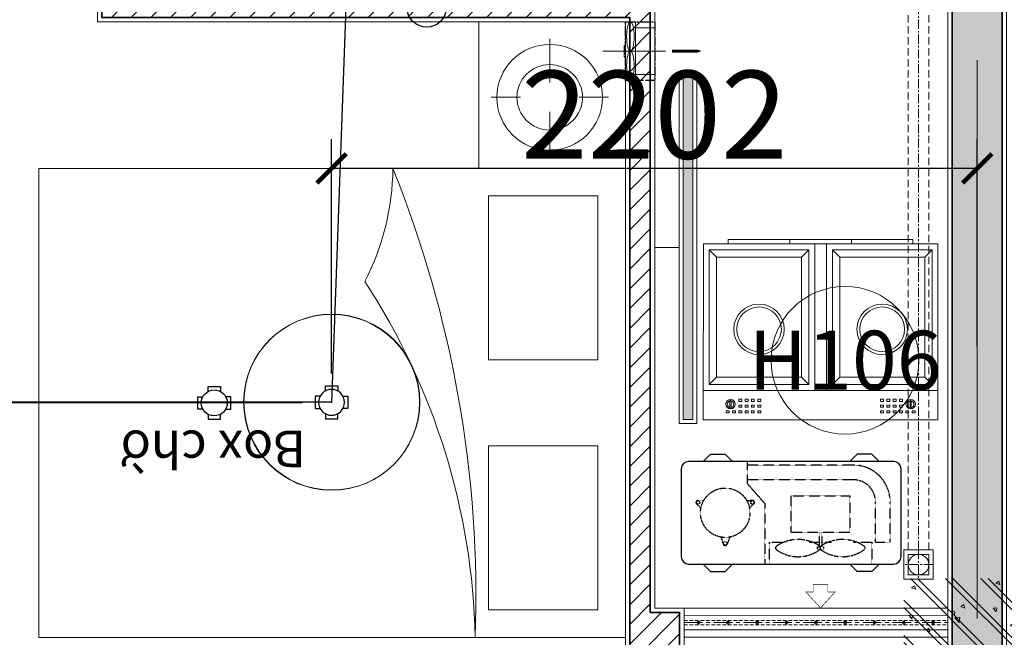
# Model space of a CAD drawing. Units: inches. Extents: x -568516 to 78396, y -120298 to 86082.
# Drawn here: x -522044 to -518686, y 13427 to 15534 of the extents above; entities that cross this region are included whole.
import ezdxf
from ezdxf.enums import TextEntityAlignment as Align

# ---------------------------------------------------------------- set-up
doc = ezdxf.new("R2010")
doc.units = ezdxf.units.IN
doc.header["$MEASUREMENT"] = 0
doc.set_wipeout_variables(frame=1)
for name, pattern in [('ACAD_ISO03W100', [30, 12, -18]), ('BLOCK A1-TYPICAL 3-22FL$0$DASHED2', [0.375, 0.25, -0.125]), ('BLOCK B2-GRID$0$CENTER2', [28.575000000000003, 19.05, -3.175, 3.175, -3.175]), ('BLOCK B2-TYPICAL 3-22FL$0$CENTER', [50.800000000000004, 31.75, -6.349999999999999, 6.349999999999999, -6.349999999999999]), ('BLOCK B2-TYPICAL 3-22FL$0$HIDDEN', [0.375, 0.25, -0.125]), ('BLOCK B2-TYPICAL 3-22FL$0$HIDDEN2', [0.1875, 0.125, -0.0625]), ('BORDER2', [0.875, 0.25, -0.125, 0.25, -0.125, 0, -0.125]), ('CENTER', [50.800000000000004, 31.75, -6.349999999999999, 6.349999999999999, -6.349999999999999]), ('CONTINOUS', [0])]:
    doc.linetypes.add(name, pattern=pattern)
doc.layers.get('Defpoints').update_dxf_attribs({"color": 6, "lineweight": 0})
for name, color, linetype in [('AC-Drain', 4, 'CENTER'), ('BLOCK B2-TYPICAL 3-22FL$0$H-TXT50', 8, 'Continuous'), ('BLOCK B2-TYPICAL 3-22FL$0$M-TXT-35', 8, 'Continuous'), ('Cốc chia ngả', 6, 'Continuous'), ('e-LINE SOCKET', 8, 'BORDER2'), ('Ống âm sàn', 6, 'CONTINOUS')]:
    doc.layers.add(name, color=color, linetype=linetype)
for name, color, linetype, lineweight in [('ANCILLARY BLOCK(BMT)', 8, 'Continuous', 20), ('BLOCK B1-Col-2-4FL$0$Nqh-A-Col', 8, 'Continuous', 35), ('BLOCK B1-Col-2-4FL$0$Nqh-A-Hatch', 8, 'Continuous', 5), ('BLOCK B1-TYPICAL  3-22FL - FUR$0$Nqh-A-Furn', 8, 'Continuous', 9), ('BLOCK B2-GRID$0$Nqh-S-Grid', 8, 'BLOCK B2-GRID$0$CENTER2', 13), ('BLOCK B2-TYPICAL 3-22FL$0$Nqh-A-Flor-Accs', 8, 'Continuous', 5), ('BLOCK B2-TYPICAL 3-22FL$0$Nqh-A-Flor-Hral', 8, 'Continuous', 15), ('BLOCK B2-TYPICAL 3-22FL$0$Nqh-A-Flor-Strs-2', 8, 'Continuous', 9), ('BLOCK B2-TYPICAL 3-22FL$0$Nqh-A-Wall', 8, 'Continuous', 35), ('BLOCK B2-TYPICAL 3-22FL$0$Nqh-A-Wall-Patt', 8, 'Continuous', 5), ('BLOCK B2-TYPICAL 3-22FL$0$Nqh-A-Wall-Patt-2', 8, 'Continuous', 9), ('BLOCK B2-TYPICAL 3-22FL$0$Nqh-A-Wall-Patt-3', 8, 'Continuous', 9), ('BLOCK B2-TYPICAL 3-22FL$0$Nqh-A-Win-Iden', 8, 'Continuous', 13), ('den hq1.2', 8, 'Continuous', 9), ('e-LINE DEN', 8, 'ACAD_ISO03W100', 15), ('E-TEXT', 8, 'Continuous', 15), ('LINE BAO CHAY CHINH', 1, 'FR_LINE', 35), ('MVAC Quat hut toilet', 40, 'Continuous', 5)]:
    doc.layers.add(name, color=color, linetype=linetype, lineweight=lineweight)
doc.styles.add('Arial', font='arial.ttf')
doc.styles.add('BLOCK B2-TYPICAL 3-22FL$0$Standard', font='VNI-Avo.TTF')
doc.styles.get("Standard").update_dxf_attribs({"font": 'arial.ttf'})
doc.linetypes.add('FR_LINE', pattern='A,12.7,-4.08,["FR",Standard,S=2.54,R=0,X=-1.54,Y=-1.27],-5.08', length=21.86)
doc.dimstyles.new('TƯỜNG 1 -100', dxfattribs={"dimscale": 100, "dimtxt": 3, "dimasz": 1, "dimexe": 1, "dimexo": 1, "dimgap": 0.3, "dimtad": 1, "dimdec": 0, "dimdsep": 46, "dimtxsty": 'Standard', "dimblk": 'ARCHTICK', "dimcen": 0.09, "dimclrd": 7, "dimclre": 7, "dimclrt": 256, "dimadec": 0, "dimazin": 0, "dimtfac": 1, "dimtdec": 0, "dimtix": 1, "dimtmove": 2, "dimatfit": 1, "dimldrblk": 'ARCHTICK', "dimfxl": 1, "dimtolj": 1, "dimtzin": 0, "dimlwd": -1, "dimlwe": -1, "dimarcsym": 0})

# ---------------------------------------------------------------- blocks, each defined once
blk = doc.blocks.new('*U220')
blk.add_wipeout([(-50.00000000000014, 0), (449.99999999999966, 0), (449.99999999999983, 1400), (-49.99999999999997, 1400)])
at = {"layer": 'BLOCK B1-Col-2-4FL$0$Nqh-A-Hatch'}
h = blk.add_hatch(dxfattribs=at)
h.set_pattern_fill('CHAU-01', color=256, scale=20, style=0, pattern_type=2)
h.set_pattern_definition([(49.99999999999999, (-1.70530256582424e-13, -1.13686837721616e-13), (143.4520365201507, -12.55042699651902), [15, -165]), (355, (-1.70530256582424e-13, -1.13686837721616e-13), (-27.7502667226, 150.4384267400024), [12, -132]), (100.4514, (11.95433599999983, -1.045868000000114), (115.7018763428043, 137.8879084121907), [12.748038, -140.2284224]), (46.18420000000002, (-1.70530256582424e-13, 39.99999999999989), (213.4482097251289, -33.10380286580362), [22.49999999999999, -247.4999999999999]), (96.6356, (17.78734899999984, 37.24133859999989), (186.9325411097407, 194.8235741800883), [19.1220576, -210.3426]), (351.1842, (-1.70530256582424e-13, 39.99999999999989), (186.9323890267254, 194.8237201850649), [18, -198]), (21, (19.99999999999983, 29.99999999999989), (119.3814104236923, -80.52377813306776), [15, -165]), (326.0000000000001, (19.99999999999983, 29.99999999999989), (48.66306638431634, 145.0300090093706), [12, -132]), (71.4514, (29.94844659999983, 23.28967879999989), (168.044525716298, 64.50609934199048), [12.748038, -140.2284224]), (37.50000000000001, (-1.70530256582424e-13, -1.13686837721616e-13), (2.431971063458134, 66.5787707662623), [0, -130.4, 0, -134, 0, -132.5]), (7.499999999999999, (-1.70530256582424e-13, -1.13686837721616e-13), (52.61390748842972, 78.88234237647205), [0, -76.39999999999999, 0, -127.4, 0, -50.5]), (327.5, (-44.60000000000017, -1.13686837721616e-13), (106.7644872344818, -4.510974346875951), [0, -50, 0, -156, 0, -207]), (317.5, (-64.60000000000016, -1.13686837721616e-13), (116.6372338684772, 20.02099646646354), [0, -65, 0, -103.6, 0, -147]), (45, (-1.70530256582424e-13, -1.13686837721616e-13), (-60.10407640085653, 60.10407640085654), []), (45, (-1.70530256582424e-13, 24.49999999999989), (-60.10407640085653, 60.10407640085654), [])])
h.paths.add_polyline_path([(-50.00000000000011, 0), (449.9999999999998, -1.13686837721616e-13), (449.9999999999999, 1400), (-49.99999999999989, 1400)])
blk = doc.blocks.new('BLOCK B2-TYPICAL 3-22FL$0$B1-A1c')
at = {"layer": 'BLOCK B2-TYPICAL 3-22FL$0$Nqh-A-Wall-Patt-3'}
h = blk.add_hatch(dxfattribs=at)
h.set_pattern_fill('ANSI38', color=256, scale=10, style=0)
h.set_pattern_definition([(135, (237.1357177747886, 15.23705129326845), (22.45064030267288, 22.45064030267288), []), (45.00000000000001, (237.1357177747886, 15.23705129326845), (67.35192090801864, 22.45064030267289), [79.375, -47.625])])
h.paths.add_polyline_path([(-7132.853533535264, 9685.254088149683), (-6962.853616766501, 9685.254088149683), (-6962.86429909493, 185.2371099625452), (-6962.86429909493, 15.23705129339214), (-7132.86426557738, 15.23705129339214)])
h.paths.add_polyline_path([(-2932.867485856055, 8515.228542164929), (-2862.864282208833, 8515.228542164929), (-2862.864282223763, 6215.227815305785), (-2932.867485856055, 6215.227815305785)])
h.paths.add_polyline_path([(-2932.867485856055, 5285.227815305785), (-2862.864282223389, 5285.227815305785), (-2862.864282223109, 4585.227815305814), (-2932.867485856055, 4585.227815305785)])
h.paths.add_polyline_path([(67.13571779515041, 8515.228542164929), (67.13559848534715, 8585.228542164929), (67.14299595053308, 9515.255452305879), (67.1420765523253, 9685.268157386978), (237.1357176557176, 9685.269076682089), (237.1357177747886, 15.23705129326845), (67.13571778427286, 15.237051293283)])
at = {"layer": 'BLOCK B2-TYPICAL 3-22FL$0$Nqh-A-Wall', "flags": 128}
blk.add_lwpolyline([(-2932.852267132141, 2035.308937889276), (-2862.86428222205, 2035.308937889276), (-2862.864282221293, 185.2213511834489), (-2762.857379009365, 185.2350099359974), (-2762.857379009365, 115.0167095788347), (-2862.864282222581, 115.0167095788347), (-2862.864282222581, 15.23705129339942), (-7132.86426557738, 15.23705129339214), (-7132.853533535264, 9685.254088149683), (-6962.853616766501, 9685.254088149683), (-6962.86429909493, 185.2371099625452), (-2932.852267132141, 185.2233501013252)], close=True, dxfattribs=at)
at = {"layer": 'BLOCK B2-TYPICAL 3-22FL$0$Nqh-A-Wall-Patt-2', "linetype": 'Continuous'}
blk.add_lwpolyline([(-2947.852267132141, 2050.308937889276), (-2847.864282222057, 2050.308937889276), (-2847.864282221301, 200.2233999948076), (-2747.857379009365, 200.2370587473561), (-2747.857379009365, 100.0167095788347), (-2847.864282222581, 100.0167095788347), (-2847.864282222581, 0.2370512933994178), (-7147.864282224793, 0.2370512933921418), (-7147.853516887873, 9700.254088149683), (-6947.853599899681, 9700.254088149683), (-6947.864282228169, 200.2370587473633), (-2947.852267132141, 200.2234013166235)], close=True, dxfattribs=at)
blk = doc.blocks.new('*U502')
at = {"flags": 128}
for points in [[(900.1447190907747, 100), (0, 100)], [(900.1447190907747, 74.99999999999636), (0, 74.99999999999636)], [(900.1447190907747, 24.99999999999636), (0, 24.99999999999636)], [(900.1447190907747, 0), (0, 0)]]:
    blk.add_lwpolyline(points, dxfattribs=at)
at = {"color": 251, "linetype": 'BLOCK B2-TYPICAL 3-22FL$0$HIDDEN', "ltscale": 50, "flags": 128}
for points in [[(900.1447190907747, 57.49999999999636), (0, 57.49999999999636)], [(900.1447190907747, 42.49999999999636), (0, 42.49999999999636)]]:
    blk.add_lwpolyline(points, dxfattribs=at)
at = {"color": 251, "linetype": 'BLOCK B2-TYPICAL 3-22FL$0$CENTER', "ltscale": 2, "flags": 128}
for points in [[(900.1447190907747, 49.99999999999636), (0, 49.99999999999636)], [(50.14471909077474, 44.99999999999636), (50.14471909077474, 54.99999999999636)], [(150.1447190907747, 44.99999999999636), (150.1447190907747, 57.49999999999636)], [(150.1447190907747, 44.99999999999636), (150.1447190907747, 54.99999999999636)], [(250.1447190907747, 44.99999999999636), (250.1447190907747, 54.99999999999636)], [(350.1447190907747, 44.99999999999636), (350.1447190907747, 54.99999999999636)], [(450.1447190907747, 44.99999999999636), (450.1447190907747, 54.99999999999636)], [(550.1447190907747, 44.99999999999636), (550.1447190907747, 54.99999999999636)], [(650.1447190907746, 44.99999999999636), (650.1447190907746, 54.99999999999636)], [(750.1447190907746, 44.99999999999636), (750.1447190907746, 54.99999999999636)], [(850.1447190907746, 44.99999999999636), (850.1447190907746, 54.99999999999636)]]:
    blk.add_lwpolyline(points, dxfattribs=at)
at = {"color": 251}
for centre in [(50.14471909077474, 49.99999999999636), (150.1447190907747, 49.99999999999636), (150.1447190907747, 49.99999999999636), (250.1447190907747, 49.99999999999636), (350.1447190907747, 49.99999999999636), (450.1447190907747, 49.99999999999636), (550.1447190907747, 49.99999999999636), (650.1447190907746, 49.99999999999636), (750.1447190907746, 49.99999999999636), (850.1447190907746, 49.99999999999636)]:
    blk.add_circle(centre, 5, dxfattribs=at)
blk = doc.blocks.new('*U501')
at = {"color": 251, "linetype": 'BLOCK B2-TYPICAL 3-22FL$0$HIDDEN2', "ltscale": 3}
for p, q in [((225, 350), (225, 275)), ((587.5, 337.4999999999927), (225, 337.5)), ((587.5, 287.4999999999927), (225, 287.5)), ((225, 275), (285, 206.25)), ((285, 206.25), (285, 0)), ((375, 108.0886981942458), (375, 233.0886981942458)), ((375, 233.0886981942458), (575, 233.0886981942458)), ((575, 233.0886981942458), (575, 108.0886981942458)), ((662.5, 75), (662.5, 212.4999999999927)), ((712.5, 75), (712.5, 212.4999999999927)), ((575, 108.0886981942458), (375, 108.0886981942458)), ((470, 108.0886981942458), (470, 59.08869819424581)), ((480, 108.0886981942458), (480, 59.08869819424581)), ((300, 75), (300, 0)), ((300, 75), (361.3132473673904, 75)), ((435.7542286867392, 75), (512.7795093403402, 75.00000000000364)), ((587.2204906596598, 75.00000000000364), (650, 75)), ((650, 75), (650, 0)), ((662.5, 75), (712.5, 75))]:
    blk.add_line(p, q, dxfattribs=at)
at = {"color": 251, "linetype": 'Continuous', "ltscale": 3}
for points in [[(75, 350), (100, 375), (150, 375), (175, 350)], [(675, 350), (650, 375), (600, 375), (575, 350)], [(75, 0), (100, -25), (150, -25), (175, 0)], [(675, 0), (650, -25), (600, -25), (575, 0)]]:
    blk.add_lwpolyline(points, dxfattribs=at)
at = {"color": 251}
for points in [[(750, 25), (750, 325, 0.4142135623730958), (725, 350), (25, 350, 0.4142135623730952), (0, 325), (0, 25, 0.4142135623730952), (25, 0), (46.06939561344916, 0)], [(46.06939561344916, 0), (725, 0, 0.4142135623730958), (750, 25)]]:
    blk.add_lwpolyline(points, format="xyb", dxfattribs=at)
at = {"color": 251, "linetype": 'BLOCK B2-TYPICAL 3-22FL$0$HIDDEN2', "ltscale": 3}
for points in [[(67.18822194677341, 191.1312053667461), (51.32311909945565, 206.515417046583, -0.5351837584879708), (56.2767954027513, 217.1386101609678), (75.77898949212977, 215.1295679542091)], [(232.8117780532266, 191.1312053667461), (248.6768809005443, 206.515417046583, 0.5351837584879708), (243.7232045972487, 217.1386101609678), (224.2210105078702, 215.1295679542091)], [(165.9578969915892, 92.14780540864012), (155.6691034291434, 66.4663452716195, -0.5351837584879708), (143.9608563808724, 67.02140555657752), (136.7016334668369, 91.67956989700906)]]:
    blk.add_lwpolyline(points, format="xyb", dxfattribs=at)
blk.add_lwpolyline([(465, 51.08869819424581), (465, 59.08869819424581), (485, 59.08869819424581), (485, 51.08869819424581), (465, 51.08869819424581)], dxfattribs=at)
at = {"color": 251, "const_width": 2}
blk.add_lwpolyline([(450, -70), (500, -70), (500, -95), (525, -95), (475, -150), (425, -95), (450, -95)], close=True, dxfattribs=at)
at = {"color": 251, "linetype": 'BLOCK B2-TYPICAL 3-22FL$0$HIDDEN2', "ltscale": 3}
for centre, radius in [((150, 175), 84.375), ((57.34102162257477, 210.1757881693484), 5.624999999999998), ((242.6589783774252, 210.1757881693484), 5.624999999999998), ((150, 70.64662443019188), 5.624999999999998)]:
    blk.add_circle(centre, radius, dxfattribs=at)
for centre, radius, start, end in [((587.5, 212.4999999999927), 125, 0, 90), ((587.5, 212.4999999999927), 75, 0, 90), ((398.5337380270648, -46.27373013244505), 130.1648460214085, 54.81681779046764, 125.1831822095324), ((550, -46.27373013399483), 130.1648460229581, 54.81681779000591, 125.1831822099941), ((329.2358175214176, 55.11182875448867), 7.583779437718385, 138.7533485049769, 221.2466514950231), ((398.5337380270794, 150.1118287594945), 125.0000000050088, 233.1301023543248, 306.8698976456752), ((480.8973284279346, 55.11182875448867), 7.731654582745024, 139.707337219649, 220.292662780351), ((467.6364095991303, 55.11182875448867), 7.731654582745024, 319.707337219649, 40.29266278035099), ((550, 150.1118287587415), 125.0000000042593, 233.1301023543248, 306.8698976456752), ((619.2979205056472, 55.11182875448867), 7.583779437718385, 318.753348505135, 41.246651494865)]:
    blk.add_arc(centre, radius, start, end, dxfattribs=at)
at = {"layer": 'BLOCK B2-TYPICAL 3-22FL$0$M-TXT-35', "style": 'BLOCK B2-TYPICAL 3-22FL$0$Standard', "width": 0.8}
blk.add_attdef('CDU', (775, -400), '', height=350, dxfattribs=at)
blk = doc.blocks.new('*U143')
at = {"color": 250, "linetype": 'BLOCK B2-TYPICAL 3-22FL$0$CENTER'}
for p, q in [((1.818989403545856e-12, -50), (1.818989403545856e-12, 50.00000000000728)), ((50, 0), (-49.99999999999636, 0))]:
    blk.add_line(p, q, dxfattribs=at)
for points in [[(50, 50.00000000000728), (50, -50), (-49.99999999999636, -50), (-49.99999999999636, 50.00000000000728)], [(35.00000000000182, 35), (35.00000000000182, -35), (-34.99999999999818, -35), (-34.99999999999818, 35)]]:
    blk.add_lwpolyline(points, close=True)
at = {"color": 250, "linetype": 'BLOCK B2-TYPICAL 3-22FL$0$HIDDEN', "ltscale": 100, "flags": 128}
for points in [[(50, 35), (2372.222141400227, 34.99999999999272)], [(50, -35), (2372.222141400227, -35.00000000000728)]]:
    blk.add_lwpolyline(points, dxfattribs=at)
at = {"color": 250, "linetype": 'BLOCK B2-TYPICAL 3-22FL$0$CENTER', "flags": 128}
blk.add_lwpolyline([(50, 0), (2316.362141400297, -4.038778236036335e-12)], dxfattribs=at)
blk.add_circle((1.818989403545856e-12, 0), 34.99999999999999)
blk = doc.blocks.new('BLOCK B2-TYPICAL 3-22FL$0$B1-A1b')
at = {"layer": 'BLOCK B2-TYPICAL 3-22FL$0$Nqh-A-Wall-Patt'}
h = blk.add_hatch(dxfattribs=at)
h.set_pattern_fill('ANSI31', color=256, scale=15, style=0)
h.set_pattern_definition([(135, (7285.00800916594, -85.14982692000194), (33.67596045400932, 33.67596045400933), [])])
h.paths.add_polyline_path([(5165.017496897453, 9584.850456424945), (6184.997326574441, 9584.869723674165), (6185.007900933349, 8314.735359684957), (6100.007909855129, 8314.734702569338), (6084.995606942532, 8314.734702569789), (6085.007782502165, 5214.842575800882), (6015.003782702406, 5214.842575800882), (6015.003782702406, 6214.844214509059), (4285.010607868047, 6214.844214509059), (4285.010607868047, 6114.844214509059), (4215.010607868047, 6114.844214509059), (4215.010607868047, 6284.844214509059), (6015.010574410662, 6284.844214509059), (6015.017555873506, 9414.850173080114), (5165.017496897453, 9414.850173080114)])
h.paths.add_polyline_path([(2315.011394631743, 9584.87893816932), (3635.017455720303, 9584.857987245829), (3635.017455720303, 9414.850173080114), (3185.011229444604, 9414.850173080114), (3115.008025790896, 9414.850149350503), (2315.008596618816, 9414.850172643368)])
h.paths.add_polyline_path([(185.0082556545167, 9584.882029487257), (785.0080446664215, 9584.881218356422), (785.0081383575234, 9414.850163376883), (185.008025790954, 9414.850163376883)], flags=17)
h.paths.add_polyline_path([(3115.034223360635, 4484.841513812229), (3185.011229444615, 4484.840937092515), (4215.010607868047, 4484.840937092522), (4215.010607868047, 5284.844214509059), (4285.010607868047, 5284.844214509059), (4285.010607868047, 4484.840937092522), (6015.007929561129, 4484.840937092522), (6015.008571256702, 4584.842575800794), (6085.006148757013, 4584.842575800787), (6085.007873689123, 4414.840937092515), (3185.037638691276, 4414.840937092515), (3185.033703476169, 3914.923662596026), (3115.029526348328, 3914.923662596026)], flags=17)
h.paths.add_polyline_path([(3115.022701319089, 3084.923662596026), (3185.027169938112, 3084.923662596026), (3185.026776356084, 3034.924247351308), (6015.007822676525, 3034.840493156153), (6015.007822676525, 3584.840937092507), (6085.007822676525, 3584.8409370925), (6085.007822676525, 2964.840920293122), (3185.026224687237, 2964.841981724559), (3185.025438156947, 2864.923662596026), (3115.020892350651, 2864.923662596026)], flags=17)
h.paths.add_polyline_path([(184.977994893743, -85.14982691999467), (184.9779948937357, 84.91023627224786), (1885.001122597449, 84.85017308012903), (1885.001122597449, 14.7386682618162), (1785.001122597449, 14.7386682618162), (1785.001122597449, -85.14982691990008)])
h.paths.add_polyline_path([(3185.003554041978, 84.83494771767437), (3185.003554053965, 84.83647060058865), (7115.008042683483, 84.85023306247604), (7115.008042683483, -85.14982691990008), (3015.00802581113, -85.14982691987097), (3015.00802581113, 14.62983136556431), (2915.001122597914, 14.62983136556431), (2915.001122597914, 84.84915617857769), (3114.998032842625, 84.83549878242047)])
at = {"layer": 'BLOCK B2-TYPICAL 3-22FL$0$Nqh-A-Wall-Patt-3'}
h = blk.add_hatch(dxfattribs=at)
h.set_pattern_fill('ANSI38', color=256, scale=15, style=0)
h.set_pattern_definition([(135, (7285.00800916594, -85.14982692000194), (33.67596045400932, 33.67596045400933), []), (45.00000000000001, (7285.00800916594, -85.14982692000194), (101.027881362028, 33.67596045400933), [119.0625, -71.4375])])
h.paths.add_polyline_path([(15.00802593283152, 9584.882259308055), (185.0082556545167, 9584.882029487257), (185.008025790954, 9414.850163376883), (185.00802581264, 484.6221339942567), (184.9779948937321, 484.6821971873578), (184.9779948937357, 84.91023627224786), (184.9779948937467, -85.14982691998739), (15.00802581376047, -85.14982692000194)])
h.paths.add_polyline_path([(3115.008025790896, 9414.850149350503), (3185.011229444604, 9414.850149350503), (3185.011229444608, 6114.840937092515), (3115.00802581232, 6114.840937092515)])
h.paths.add_polyline_path([(3115.039992448052, 5184.840937092515), (3185.011229444615, 5184.840937092515), (3185.011229444615, 4484.840937092515), (3115.034223360635, 4484.841513812229)])
h.paths.add_polyline_path([(3115.013245347665, 1934.923662596026), (3185.018117445619, 1934.923662596026), (3185.003554053965, 84.83647060058865), (3114.99803285535, 84.83704622685764)])
h.paths.add_polyline_path([(7114.997360355053, 9584.865249321228), (7284.997277123824, 9584.865249321228), (7285.00800916594, -85.14982691988553), (7115.008042683483, -85.14982691988553), (7115.008042683483, 84.85023306247604)])
at = {"layer": 'BLOCK B2-TYPICAL 3-22FL$0$Nqh-A-Flor-Strs-2', "flags": 128}
blk.add_lwpolyline([(6199.849956880069, 8399.735471465196), (7099.994675650451, 8399.759488390562)], dxfattribs=at)
at = {"layer": 'BLOCK B2-TYPICAL 3-22FL$0$Nqh-A-Wall', "linetype": 'Continuous'}
for points in [[(3115.013245347665, 1934.923662596026), (3114.998032842625, 84.83549878242047), (2915.001122597914, 84.84915617857769), (2915.001122597914, 14.62983136556431), (3015.00802581113, 14.62983136556431), (3015.00802581113, -85.14982691987097), (7285.00800916594, -85.14982691988553), (7284.997277123824, 9584.865249321228), (7114.997360355053, 9584.865249321228), (7115.008042683483, 84.85023306247604), (3185.003554053965, 84.83647060058865), (3185.018117445619, 1934.923662596026)], [(6015.003782702406, 6214.844214509059), (4285.010607868047, 6214.844214509059), (4285.010607868047, 6114.844214509059), (4215.010607868047, 6114.844214509059), (4215.010607868047, 6284.844214509059), (6015.010574410662, 6284.844214509059), (6015.017555873506, 9414.850173080114), (5165.017496897453, 9414.850173080114), (5165.017496897453, 9584.850456424945), (6184.997326574441, 9584.869723674165), (6185.007900933349, 8314.735359684957), (6100.007909855129, 8314.734702569338), (6084.995606942532, 8314.734702569789), (6085.007782502165, 5214.842575800882), (6015.003782702406, 5214.842575800882), (6015.003782702406, 6214.844214509059)]]:
    blk.add_lwpolyline(points, close=True, dxfattribs=at)
at = {"layer": 'BLOCK B2-TYPICAL 3-22FL$0$Nqh-A-Wall-Patt-2', "linetype": 'Continuous'}
blk.add_lwpolyline([(3100.013368685915, 1949.923662596026), (3099.998156189296, 99.83652312951017), (2900.001122597914, 99.85018053408567), (2900.001122597914, -0.3701686344356858), (3000.00802581113, -0.3701686344356858), (3000.00802581113, -100.149826919871), (7300.008025813346, -100.1498269198855), (7299.997260476426, 9599.865249321228), (7099.997343488234, 9599.865249321228), (7100.008025816722, 99.85018053408567), (3200.003672130832, 99.83652312951017), (3200.018235522071, 1949.923662596026), (3100.013368685915, 1949.923662596026)], dxfattribs=at)
blk.add_lwpolyline([(6000.0097675535, 6199.842575800787), (6000.010409248956, 6199.844214509059), (4300.010607868047, 6199.844214509059), (4300.010607868047, 6099.844214509059), (4200.010607868047, 6099.844214509059), (4200.010607868047, 6299.844214509059), (6000.010607868047, 6299.844214509059), (6000.017522416041, 9399.850173080114), (5150.017496897453, 9399.850173080114), (5150.017496897453, 9599.850173080114), (6199.997201691811, 9599.870007021986), (6200.008025813695, 8299.735475647067), (6100.008025816722, 8299.734702569789), (6099.995665858696, 8299.734702569789), (6100.00784141833, 5199.842575800882), (6000.003782702406, 5199.842575800882), (6000.003782702406, 6199.842571414745), (6000.009765835981, 6199.842571414745)], close=True, dxfattribs=at)
at = {"layer": 'BLOCK B2-TYPICAL 3-22FL$0$H-TXT50', "xscale": -1, "rotation": 180}
blk.add_blockref('*U501', (6190.563440933904, 8149.786625689412), dxfattribs=at)
at = {"layer": 'BLOCK B2-TYPICAL 3-22FL$0$Nqh-A-Flor-Accs', "xscale": -1, "rotation": 90}
blk.add_blockref('*U143', (6999.9973437687, 8151.668425591568), dxfattribs=at)
at = {"layer": 'BLOCK B2-TYPICAL 3-22FL$0$Nqh-A-Flor-Hral', "xscale": -0.9999999999999999, "rotation": 0.001528719139799671}
blk.add_blockref('*U502', (7099.997343768679, 8299.759488426156), dxfattribs=at)
blk = doc.blocks.new('BLOCK B2-TYPICAL 3-22FL$0$KHCUA')
blk.add_circle((0, 0), 150)
at = {"style": 'BLOCK B2-TYPICAL 3-22FL$0$Standard', "width": 1.00076000019908}
blk.add_attdef('1A', text='', height=100, rotation=5.549528700635343e-06, dxfattribs=at).set_placement((0, 0), align=Align.MIDDLE_CENTER)
blk = doc.blocks.new('BLOCK B1-TYPICAL  3-22FL - FUR$0$giuong doi')
at = {"layer": 'BLOCK B1-TYPICAL  3-22FL - FUR$0$Nqh-A-Furn'}
for points in [[(-2100.000000951812, -799.9999999997672), (-99.99999999999999, -799.9999999997672), (-100, 799.9999999998836), (-2100.000000951812, 799.9999999998836)], [(-566.666666666977, 146.6666666665114), (-566.6666666669771, 706.6666666666279), (-193.3333333330229, 706.6666666666279), (-193.3333333330229, 146.6666666665114)], [(-566.6666666669771, -146.6666666673264), (-566.6666666669771, -706.6666666674428), (-193.3333333330229, -706.6666666674428), (-193.3333333330229, -146.6666666673264)]]:
    blk.add_lwpolyline(points, close=True, dxfattribs=at)
for centre, radius, start, end in [((-2916.402253068052, 849.709820238757), 2304.893598574207, 326.754579059453, 358.7639356219258), ((-4527.534540842287, 662.2397079133661), 3917.874270829255, 338.085274069382, 2.01485803001984), ((-1744.300000000745, -806.7374999986496), 851.433275151621, 0.4532549668957833, 27.47773176323451)]:
    blk.add_arc(centre, radius, start, end, dxfattribs=at)
blk = doc.blocks.new('BLOCK B1-TYPICAL  3-22FL - FUR$0$TAB')
at = {"layer": 'BLOCK B1-TYPICAL  3-22FL - FUR$0$Nqh-A-Furn'}
for p, q in [((-7.893314771354198, 57.4033508413122), (-7.893314771354198, 207.4033508413122)), ((-107.8933147713542, 7.403350841312204), (-207.8933147713542, 7.403350841312204)), ((92.1066852286458, 7.403350841312204), (192.1066852286458, 7.403350841312204)), ((-7.893314771354198, -42.5966491586878), (-7.893314771354198, -192.5966491586878))]:
    blk.add_line(p, q, dxfattribs=at)
blk.add_lwpolyline([(-250, -250), (250, -250), (250, 250), (-250, 250)], close=True, dxfattribs=at)
for radius in [180.2775637731995, 111.8033988749895]:
    blk.add_circle((-7.893314771354198, 7.403350841312204), radius, dxfattribs=at)
blk = doc.blocks.new('BLOCK B1-TYPICAL  3-22FL - FUR$0$may giat')
at = {"layer": 'BLOCK B1-TYPICAL  3-22FL - FUR$0$Nqh-A-Furn'}
for p, q in [((-900.0000000000073, -700.0000000000009), (-900.0000000000036, -100.0000000000009)), ((-900.0000000000036, -100.0000000000009), (-100.0000000000036, -100.0000000000009)), ((-100.0000000000618, -700), (-100.0000000000036, -100.0000000000009)), ((-805.1810959455943, -138.9504356001853), (-809.1810959455943, -138.9504356001853)), ((-809.1810959455943, -138.9504356001853), (-809.1810959455979, -165.9504356002435)), ((-805.1810959455943, -165.9504356002444), (-809.1810959455979, -165.9504356002435)), ((-807.1810959456488, -163.9504356002444), (-807.1810959456488, -163.9504356002444)), ((-805.1810959455943, -138.9504356001853), (-805.1810959455943, -165.9504356002444)), ((-194.8189040543584, -138.9504356002444), (-190.8189040543548, -138.9504356002444)), ((-194.8189040543584, -138.9504356002444), (-194.8189040543548, -165.9504356002444)), ((-194.8189040543548, -165.9504356002444), (-190.8189040543548, -165.9504356002444)), ((-192.8189040543548, -163.9504356001862), (-192.8189040543548, -163.9504356001862)), ((-190.8189040543548, -138.9504356002444), (-190.8189040543548, -165.9504356002444)), ((-900.0000000000073, -200.0000000000591), (-100.0000000000036, -200.0000000000591)), ((-520.0000000000036, -199.9999999999418), (-519.9999999999491, -700)), ((-480.0000000000073, -199.9999999999418), (-480.0000000000073, -700)), ((-855.0000000000036, -245.0000000000009), (-880.0000000000036, -220.0000000000009)), ((-565.0000000000073, -245.0000000000009), (-539.9999999999454, -220)), ((-434.9999999999454, -245.0000000000582), (-459.9999999999454, -220)), ((-145.0000000000036, -245.0000000000582), (-120.0000000000036, -220.0000000000591)), ((-855.0000000000036, -655), (-880.0000000000618, -680.0000000000009)), ((-565.0000000000036, -655.0000000000582), (-539.9999999999491, -680.0000000000009)), ((-435.0000000000036, -655.0000000000582), (-460.0000000000036, -680)), ((-145.0000000000073, -655), (-120.0000000000073, -680.0000000000009)), ((-900.0000000000073, -700.0000000000009), (-100.0000000000618, -700)), ((-814.8189040543002, -714.9504356002435), (-814.8189040542966, -700)), ((-605.1810959456525, -714.9504356002444), (-605.1810959457107, -700)), ((-394.818904054413, -714.9504356003017), (-394.8189040544094, -700.0000000000591)), ((-185.1810959456525, -714.9504356002435), (-185.1810959456525, -700.0000000000591)), ((-814.8189040543002, -714.9504356002435), (-605.1810959456525, -714.9504356002444)), ((-730.0977011816613, -714.9500626400113), (-185.1810959456525, -714.9500626362869)), ((-185.1810959456525, -714.9504356002435), (-394.818904054413, -714.9504356003017))]:
    blk.add_line(p, q, dxfattribs=at)
for points in [[(-812.1810959456525, -123.9504356002444), (-812.1810959456525, -130.9504356002444), (-822.1810959456525, -130.9504356002435), (-822.1810959456525, -123.9504356002435)], [(-790.1810959456525, -123.9504356002435), (-790.1810959456525, -130.9504356002444), (-800.1810959456525, -130.9504356002435), (-800.1810959456525, -123.9504356002444)], [(-769.1810959456561, -123.9504356002435), (-769.1810959456561, -130.9504356001862), (-779.1810959456561, -130.9504356002444), (-779.1810959456561, -123.9504356002444)], [(-747.1810959456525, -123.9504356002444), (-747.1810959456525, -130.9504356001853), (-757.1810959456525, -130.9504356001862), (-757.1810959456525, -123.9504356002444)], [(-726.1810959456525, -123.9504356002444), (-726.1810959456525, -130.9504356001862), (-736.1810959456525, -130.9504356002444), (-736.1810959456525, -123.9504356002435)], [(-704.1810959456525, -123.9504356002444), (-704.1810959456525, -130.9504356001862), (-714.1810959456525, -130.9504356001853), (-714.1810959456525, -123.9504356002435)], [(-295.8189040543548, -123.9504356003026), (-295.8189040543548, -130.9504356002435), (-285.8189040543548, -130.9504356002435), (-285.8189040543548, -123.9504356003017)], [(-273.8189040543584, -123.9504356003026), (-273.8189040543584, -130.9504356002435), (-263.8189040543584, -130.9504356002435), (-263.8189040543584, -123.9504356003026)], [(-252.8189040543584, -123.9504356003026), (-252.8189040543584, -130.9504356002435), (-242.8189040543548, -130.9504356002435), (-242.8189040543548, -123.9504356003026)], [(-230.8189040543512, -123.9504356003017), (-230.8189040543512, -130.9504356002435), (-220.8189040542929, -130.9504356002435), (-220.8189040542966, -123.9504356003017)], [(-209.8189040543548, -123.9504356003017), (-209.8189040543548, -130.9504356002435), (-199.8189040543548, -130.9504356002435), (-199.8189040543548, -123.9504356003017)], [(-187.8189040543548, -123.9504356003017), (-187.8189040543548, -130.9504356002435), (-177.8189040542966, -130.9504356002435), (-177.8189040542966, -123.9504356003008)], [(-769.1810959456525, -142.9504356002444), (-769.1810959456525, -149.9504356003017), (-779.1810959456525, -149.9504356003017), (-779.1810959456525, -142.9504356002444)], [(-769.1810959456525, -162.9504356002435), (-769.1810959456561, -169.9504356001862), (-779.1810959456561, -169.9504356002444), (-779.1810959456525, -162.9504356002444)], [(-747.1810959456525, -142.9504356002435), (-747.1810959456525, -149.9504356003017), (-757.1810959456525, -149.9504356003017), (-757.1810959456525, -142.9504356002444)], [(-747.1810959456525, -162.9504356002444), (-747.1810959456525, -169.9504356001853), (-757.1810959456525, -169.9504356001862), (-757.1810959456525, -162.9504356002444)], [(-726.1810959456525, -142.9504356002444), (-726.1810959456525, -149.9504356003017), (-736.1810959456525, -149.9504356003017), (-736.1810959456525, -142.9504356002444)], [(-726.1810959456525, -162.9504356002444), (-726.1810959456525, -169.9504356001862), (-736.1810959456525, -169.9504356002444), (-736.1810959456525, -162.9504356002444)], [(-704.1810959456525, -142.9504356002435), (-704.1810959456561, -149.9504356002435), (-714.1810959456561, -149.9504356002435), (-714.1810959456561, -142.9504356002435)], [(-704.1810959456525, -162.9504356002444), (-704.1810959456525, -169.9504356001853), (-714.1810959456525, -169.9504356001853), (-714.1810959456525, -162.9504356002435)], [(-295.8189040543548, -142.9504356002435), (-295.8189040543548, -149.9504356002444), (-285.8189040543548, -149.9504356002435), (-285.8189040543548, -142.9504356002435)], [(-295.8189040543584, -162.9504356003017), (-295.8189040543584, -169.9504356002435), (-285.8189040543584, -169.9504356002435), (-285.8189040543584, -162.9504356003008)], [(-273.8189040543548, -142.9504356002435), (-273.8189040543548, -149.9504356002435), (-263.8189040543548, -149.9504356002435), (-263.8189040543548, -142.9504356002435)], [(-273.8189040543548, -162.9504356003017), (-273.8189040543548, -169.9504356002435), (-263.8189040543548, -169.9504356002435), (-263.8189040543548, -162.9504356003017)], [(-252.8189040543584, -142.9504356002435), (-252.8189040543584, -149.9504356002435), (-242.8189040543548, -149.9504356002435), (-242.8189040543548, -142.9504356002435)], [(-252.8189040543548, -162.9504356003017), (-252.8189040543548, -169.9504356002435), (-242.8189040543512, -169.9504356002435), (-242.8189040543548, -162.9504356003017)], [(-230.8189040543548, -142.9504356002435), (-230.8189040543548, -149.9504356002435), (-220.8189040543548, -149.9504356002444), (-220.8189040543548, -142.9504356002435)], [(-230.8189040543548, -162.9504356003008), (-230.8189040543548, -169.9504356002435), (-220.8189040543548, -169.9504356002435), (-220.8189040543548, -162.9504356003017)], [(-880.0000000000618, -680.0000000000009), (-880.0000000000036, -220.0000000000009), (-539.9999999999454, -220), (-539.9999999999491, -680.0000000000009)], [(-459.9999999999454, -220), (-460.0000000000036, -680), (-120.0000000000073, -680.0000000000009), (-120.0000000000036, -220.0000000000591)], [(-855.0000000000036, -655), (-855.0000000000036, -245.0000000000009), (-565.0000000000073, -245.0000000000009), (-565.0000000000036, -655.0000000000582)], [(-434.9999999999454, -245.0000000000582), (-435.0000000000036, -655.0000000000582), (-145.0000000000073, -655), (-145.0000000000036, -245.0000000000582)]]:
    blk.add_lwpolyline(points, close=True, dxfattribs=at)
for centre, radius in [((-807.1810959456525, -152.9504356003026), 16), ((-192.8189040543548, -152.9504356002444), 16), ((-710.0000000000036, -408.8071040101349), 86.18109594566549), ((-710.0000000000036, -408.8071040101349), 76.18109594566549), ((-290.0000000000036, -408.8071040092627), 86.18109594566549), ((-290.0000000000036, -408.8071040092627), 76.18109594566549)]:
    blk.add_circle(centre, radius, dxfattribs=at)
for centre, start, end in [((-807.1810959456525, -152.9504356003026), 100.4756816797349, 259.52431832047), ((-807.1810959456525, -152.9504356003026), 280.4756816797349, 79.52431832047004), ((-192.8189040543548, -152.9504356002444), 100.4756816797349, 259.52431832047), ((-192.8189040543548, -152.9504356002444), 280.4756816797349, 79.52431832047004)]:
    blk.add_arc(centre, 11, start, end, dxfattribs=at)
blk = doc.blocks.new('BLOCK B1-TYPICAL  3-22FL - FUR$0$TYPE A1 2B-7-12')
at = {"layer": 'BLOCK B1-TYPICAL  3-22FL - FUR$0$Nqh-A-Furn'}
blk.add_blockref('BLOCK B1-TYPICAL  3-22FL - FUR$0$giuong doi', (6100.013615620519, 7599.8445568713), dxfattribs=at)
at = {"layer": 'BLOCK B1-TYPICAL  3-22FL - FUR$0$Nqh-A-Furn', "extrusion": (0, 0, -1), "xscale": -1, "zscale": -1, "rotation": 359.9973235797005}
blk.add_blockref('BLOCK B1-TYPICAL  3-22FL - FUR$0$may giat', (-7165.900569700367, 7757.586526852618), dxfattribs=at)
at = {"layer": 'BLOCK B1-TYPICAL  3-22FL - FUR$0$Nqh-A-Furn', "linetype": 'Continuous'}
blk.add_blockref('BLOCK B1-TYPICAL  3-22FL - FUR$0$TAB', (5750.010607868047, 6549.844214509059), dxfattribs=at)
blk = doc.blocks.new('DAU BAO NHIET LOAI THUONG')
at = {"layer": 'ANCILLARY BLOCK(BMT)', "color": 1, "linetype": 'Continuous'}
blk.add_circle((50, -6.123233995736765e-15), 375, dxfattribs=at)
blk = doc.blocks.new('_ARCHTICK')
at = {"color": 0, "linetype": 'ByBlock', "const_width": 0.15}
blk.add_lwpolyline([(-0.5, -0.5), (0.5, 0.5)], dxfattribs=at)
blk = doc.blocks.new('*D538')
at = {"layer": 'Defpoints', "color": 0}
for p in [(-520980.5654030864, 14226.4396675211), (-522178.6675350174, 12226.49736142243), (-521510.0158731457, 12226.49736142243)]:
    blk.add_point(p, dxfattribs=at)
at = {"layer": 'Ống âm sàn', "color": 7}
for p, q in [((-521080.5654030864, 14226.4396675211), (-522278.6675350174, 14226.4396675211)), ((-522178.6675350174, 14226.4396675211), (-522178.6675350174, 12226.49736142243)), ((-521610.0158731457, 12226.49736142243), (-522278.6675350174, 12226.49736142243))]:
    blk.add_line(p, q, dxfattribs=at)
at = {"layer": 'Ống âm sàn', "color": 7, "xscale": 100, "yscale": 100, "zscale": 100}
for p, rotation in [((-522178.6675350174, 14226.4396675211), 90), ((-522178.6675350174, 12226.49736142243), 270)]:
    blk.add_blockref('_ARCHTICK', p, dxfattribs=dict(at, rotation=rotation))
at = {"layer": 'Ống âm sàn', "insert": (-522361.8394313339, 13226.46851447168), "char_height": 300, "attachment_point": 5, "rotation": 90}
blk.add_mtext('\\A1;2000', dxfattribs=at)
blk = doc.blocks.new('*D539')
at = {"layer": 'Defpoints', "color": 0}
for p in [(-520980.5654030864, 15026.56477064364), (-518778.5812136685, 14318.66165634337), (-520980.5654030864, 14226.4396675211)]:
    blk.add_point(p, dxfattribs=at)
at = {"layer": 'Ống âm sàn', "color": 7}
for p, q in [((-520980.5654030864, 14326.4396675211), (-520980.5654030864, 15126.56477064364)), ((-518778.5812136685, 14418.66165634337), (-518778.5812136685, 15126.56477064364)), ((-518778.5812136685, 15026.56477064364), (-520980.5654030864, 15026.56477064364))]:
    blk.add_line(p, q, dxfattribs=at)
at = {"layer": 'Ống âm sàn', "color": 7, "xscale": 100, "yscale": 100, "zscale": 100, "rotation": 180}
blk.add_blockref('_ARCHTICK', (-520980.5654030864, 15026.56477064364), dxfattribs=at)
at = {"layer": 'Ống âm sàn', "color": 7, "xscale": 100, "yscale": 100, "zscale": 100}
blk.add_blockref('_ARCHTICK', (-518778.5812136685, 15026.56477064364), dxfattribs=at)
at = {"layer": 'Ống âm sàn', "insert": (-519879.5733083774, 15209.73666696015), "char_height": 300, "attachment_point": 5}
blk.add_mtext('\\A1;2202', dxfattribs=at)
blk = doc.blocks.new('fsfsf')
at = {"layer": 'Cốc chia ngả'}
for points in [[(3778905.431905516, -747724.9517649761), (3778905.431905516, -747690.906033793), (3778821.064420707, -747690.906033793), (3778821.064420707, -747724.9517649761)], [(3778785.395305564, -747760.6208801186), (3778751.349574381, -747760.6208801186), (3778751.349574381, -747844.9883649284), (3778785.395305564, -747844.9883649284)], [(3778941.101020659, -747760.6208801186), (3778975.146751842, -747760.6208801186), (3778975.146751842, -747844.9883649284), (3778941.101020659, -747844.9883649284)], [(3778905.431905516, -747880.6574800708), (3778905.431905516, -747914.703211254), (3778821.064420707, -747914.703211254), (3778821.064420707, -747880.6574800708)]]:
    blk.add_lwpolyline(points, dxfattribs=at)
blk.add_circle((3778863.248163112, -747802.8046225235), 88.54679865250822, dxfattribs=at)
blk = doc.blocks.new('DHKK Agribank An Phu$0$FV20LUT2')
at = {"color": 8, "ltscale": 800}
blk.add_line((4.656613e-10, -168.0819537566276), (0, 155.2467345759505), dxfattribs=at)
at = {"ltscale": 800}
for p, q in [((-120, -3.49246e-10), (-119.9999999997672, 99.99999999965077)), ((120, 3.49246e-10), (119.9999999997672, 100.0000000003492)), ((-151, -3.49246e-10), (151, 3.49246e-10)), ((151.0000000004656, -51.99999999965075), (151, 3.49246e-10)), ((-150.9999999995343, -52.00000000034925), (-151, -3.49246e-10)), ((-150.9999999995343, -52.00000000034925), (151.0000000004656, -51.99999999965075)), ((-28.89161861222238, -52.00000000011641), (-28.89161861222238, -58.53998992207926)), ((-28.89161861222238, -58.53998992207926), (4.656613e-10, -58.53998992184642)), ((28.89161861268803, -58.53998992184642), (4.656613e-10, -58.53998992184642)), ((28.89161861268803, -52.00000000011641), (28.89161861268803, -58.53998992184642))]:
    blk.add_line(p, q, dxfattribs=at)
at = {"linetype": 'Continuous', "ltscale": 800}
blk.add_lwpolyline([(-0.3910322529263794, 189.1680636912351, 15.22074137059972, 15.22074137059972, 0), (-0.3910322529263794, 265.2717705442337, 60.88296548239887, 0, 0), (-0.3910322529263794, 341.3754773972323, 0, 0, 0)], format="xyseb", dxfattribs=at)
at = {"ltscale": 800}
blk.add_ellipse((-75.49999999953434, -26.00000000011642), major_axis=(75.5, 1.68231e-10), ratio=0.2589034912413886, dxfattribs=at)
at = {"ltscale": 800, "extrusion": (0, 0, -1)}
blk.add_ellipse((75.50000000046566, -25.99999999988359), major_axis=(-75.49999999999997, -1.68231e-10), ratio=0.2589034912413886, dxfattribs=at)
blk = doc.blocks.new('A$C46C219BB')
at = {"layer": 'AC-Drain', "color": 3}
blk.add_lwpolyline([(176.6143857151037, -0.0001590537140145898), (76.92170177737717, -0.0001590537140145898), (76.92170177737717, 199.31983278197), (176.6143857151037, 199.31983278197)], close=True, dxfattribs=at)
at = {"layer": 'MVAC Quat hut toilet', "ltscale": 10, "xscale": 0.6600000001490116, "yscale": 0.6600000001490116, "zscale": 0.6600000001490116, "rotation": 270}
blk.add_blockref('DHKK Agribank An Phu$0$FV20LUT2', (110.933825507178, 99.65984096901957), dxfattribs=at)
blk = doc.blocks.new('den huynh quang 1x36w')
h = blk.add_hatch(color=256)
h.paths.add_polyline_path([(46.68835362244863, -107.1804519086727), (46.68835362244863, -1186.330949241994), (13.66905075800605, -1186.330949241994), (13.66905075800605, -74.43179906782461)])
h.paths.add_polyline_path([(46.68835362244863, -13.66905075800605), (46.68835362244863, -107.1804519086727), (13.66905075800605, -74.43179906782461), (13.66905075800605, -13.66905075806426)])
at = {"color": 8, "ltscale": 0.5}
blk.add_lwpolyline([(60.35740438045468, -1200), (60.35740438045468, 0), (0, 0), (0, -1200)], close=True, dxfattribs=at)
blk.add_lwpolyline([(46.68835362244863, -1186.330949241994), (46.68835362244863, -13.66905075800605), (13.66905075800605, -13.66905075800605), (13.66905075800605, -1186.330949241994)], close=True)
for points in [[(143.7752555399202, -437.4012977730017), (143.7752555399202, -762.5987022269983)], [(60.35740438045468, -600), (143.7752555399202, -600)]]:
    blk.add_lwpolyline(points)

msp = doc.modelspace()

# ---------------------------------------------------------------- linework, layer by layer
at = {"layer": 'e-LINE SOCKET', "color": 3, "linetype": 'ByBlock', "ltscale": 600}
msp.add_circle((-520656.115846746, 15575.50510204802), 67, dxfattribs=at)
at = {"layer": 'LINE BAO CHAY CHINH', "color": 1, "lineweight": 30, "ltscale": 50}
for p, q in [((-520779.6426789685, 19869.59566658915), (-520980.5654030864, 14226.4396675211)), ((-520980.5654030864, 14228.4396675211), (-524753.3248336957, 14228.4396675211))]:
    msp.add_line(p, q, dxfattribs=at)

# ---------------------------------------------------------------- block references
at = {"layer": 'BLOCK B1-Col-2-4FL$0$Nqh-A-Col', "xscale": -1, "rotation": 180}
msp.add_blockref('*U220', (-518978.5809059869, 13626.85370998646), dxfattribs=at)
at = {"layer": 'BLOCK B2-TYPICAL 3-22FL$0$Nqh-A-Win-Iden', "ltscale": 0.02}
ref = msp.add_blockref('BLOCK B2-TYPICAL 3-22FL$0$KHCUA', (-519229.5505245436, 14371.98098001056), dxfattribs=dict(at, xscale=1.680000000051223, yscale=1.680000000051223, zscale=1.680000000051223))
ref.add_attrib('1A', 'H106', dxfattribs={"layer": '0', "height": 201.6000000061467, "style": 'BLOCK B2-TYPICAL 3-22FL$0$Standard'}).set_placement((-519229.5505245436, 14371.98098001056), align=Align.MIDDLE_CENTER)
at = {"layer": 'Cốc chia ngả', "xscale": 0.5, "yscale": 0.5, "zscale": 0.5, "rotation": 180}
msp.add_blockref('fsfsf', (1368051.058678469, -359674.9626437409), dxfattribs=at)
at = {"layer": 'Cốc chia ngả', "xscale": -0.5, "yscale": 0.5, "zscale": 0.5}
msp.add_blockref('fsfsf', (1368451.058678469, 388129.8419787828), dxfattribs=at)
at = {"layer": 'den hq1.2', "xscale": -1, "rotation": 359.9981319099112}
msp.add_blockref('den huynh quang 1x36w', (-519734.7821518317, 15356.55155494236), dxfattribs=at)
at = {"layer": 'e-LINE DEN', "linetype": 'BLOCK A1-TYPICAL 3-22FL$0$DASHED2', "ltscale": 600}
msp.add_blockref('A$C46C219BB', (-520055.1810432499, 15327.12016511508), dxfattribs=at)
at = {"layer": 'LINE BAO CHAY CHINH', "ltscale": 120, "xscale": 0.7999999999883585, "yscale": 0.7999999999883585, "zscale": 0.7999999999883585}
for p in [(-521020.5654030858, 14228.4396675211), (-521019.5631606684, 14229.44190993852)]:
    msp.add_blockref('DAU BAO NHIET LOAI THUONG', p, dxfattribs=at)

# ---------------------------------------------------------------- texts
at = {"layer": 'E-TEXT', "lineweight": 9, "ltscale": 300, "style": 'Arial'}
msp.add_text('Box chờ', height=125, rotation=180.0018686270324, dxfattribs=at).set_placement((-521383.6004221077, 14132.20166551971), align=Align.CENTER)

# ---------------------------------------------------------------- dimensions: what is measured, and where the dimension line sits
at = {"layer": 'Ống âm sàn'}
dim = msp.add_linear_dim(base=(-520980.5654030864, 15026.56477064364), p1=(-518778.5812136685, 14318.66165634337), p2=(-520980.5654030864, 14226.4396675211), dimstyle='TƯỜNG 1 -100', dxfattribs=at)
dim.commit()
dim.dimension.update_dxf_attribs({"geometry": '*D539', "text_midpoint": (-519879.5733083774, 15209.73666696015)})
dim = msp.add_linear_dim(base=(-522178.6675350174, 12226.49736142243), p1=(-520980.5654030864, 14226.4396675211), p2=(-521510.0158731457, 12226.49736142243), angle=90, dimstyle='TƯỜNG 1 -100', dxfattribs=at)
dim.commit()
dim.dimension.update_dxf_attribs({"geometry": '*D538', "text_midpoint": (-522361.8394313339, 13226.46851447168)})

# ---------------------------------------------------------------- next in the draw order: linework, layer by layer
at = {"layer": 'BLOCK B2-GRID$0$Nqh-S-Grid', "ltscale": 100, "flags": 128}
msp.add_lwpolyline([(-518778.8771178842, 35397.9032917207), (-518778.8769263967, 8635.947159263691)], dxfattribs=at)

# ---------------------------------------------------------------- next in the draw order: block references
at = {"xscale": -1, "rotation": 180}
for name, p in [('BLOCK B2-TYPICAL 3-22FL$0$B1-A1b', (-525978.5818034624, 21826.40931075023)), ('BLOCK B2-TYPICAL 3-22FL$0$B1-A1c', (-511730.762846004, 21926.73434204967)), ('BLOCK B1-TYPICAL  3-22FL - FUR$0$TYPE A1 2B-7-12', (-525978.5818034624, 21826.40931075023))]:
    msp.add_blockref(name, p, dxfattribs=at)

doc.saveas('drawing.dxf')
